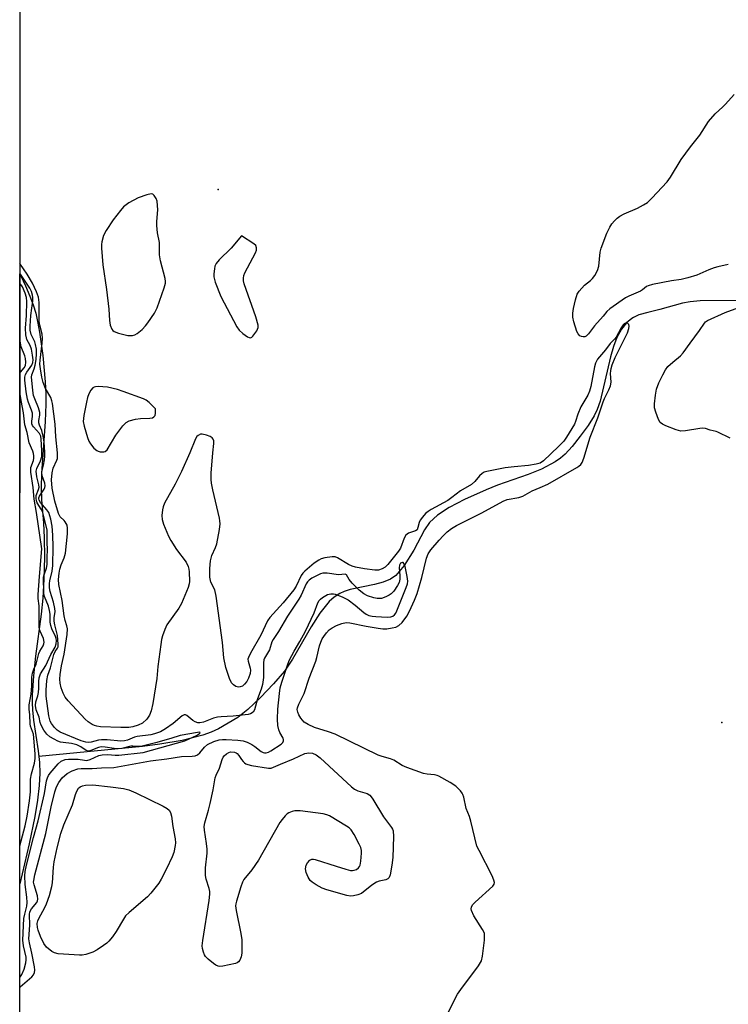
# Model space of a CAD drawing. Units: inches. Extents: x 1237765 to 1243765, y 513455 to 517456.
# Drawn here: x 1237765 to 1237978, y 516376 to 516672 of the extents above; entities that cross this region are included whole.
import ezdxf

# ---------------------------------------------------------------- set-up
doc = ezdxf.new("R2010")
doc.units = ezdxf.units.IN
doc.header["$MEASUREMENT"] = 0
for name, color, linetype in [('ELEV-Spot Elevation', 7, 'Continuous'), ('HYDRO-Single Line Stream', 4, 'Continuous'), ('HYDRO-Stream Poly Centerlines', 142, 'Continuous'), ('HYDRO-Water Body', 4, 'Continuous'), ('NTRL-Trees', 3, 'Continuous'), ('Undefined', 1, 'Continuous')]:
    doc.layers.add(name, color=color, linetype=linetype)

msp = doc.modelspace()

# ---------------------------------------------------------------- linework, layer by layer
at = {"layer": 'ELEV-Spot Elevation'}
for p in [(1237824.89, 516620.64, 246.16), (1237975.98, 516460.62, 247.15)]:
    msp.add_point(p, dxfattribs=at)
at = {"layer": 'HYDRO-Single Line Stream'}
msp.add_lwpolyline([(1237982.26, 516587.33), (1237969.48, 516587.16), (1237966.52, 516586.91), (1237964.14, 516586.49), (1237957.37, 516584.6), (1237953.81, 516583.64), (1237951.11, 516582.98), (1237949.43, 516582.23), (1237948.93, 516581.93), (1237947.37, 516580.63), (1237945.84, 516578.68), (1237944.48, 516576.14), (1237943.46, 516573.48), (1237942.54, 516570.37), (1237939.43, 516557.1), (1237938.58, 516554.58), (1237937.68, 516552.68), (1237935.83, 516549.75), (1237933.52, 516546.54), (1237931.1, 516543.51), (1237928.97, 516541.19), (1237927.57, 516539.97), (1237925.96, 516538.85), (1237921.85, 516536.67), (1237917.83, 516535.03), (1237908.65, 516531.81), (1237905.23, 516530.46), (1237898.76, 516527.52), (1237894.18, 516525.14), (1237890.72, 516522.9), (1237888.27, 516520.69), (1237886.74, 516518.42), (1237883.58, 516512.32), (1237880.67, 516507.74), (1237878.14, 516504.76), (1237876.62, 516503.68), (1237874.35, 516502.72), (1237871.77, 516502.02), (1237864.49, 516500.49), (1237862.67, 516499.91), (1237861.34, 516499.3), (1237859.69, 516498.22), (1237858.23, 516496.9), (1237855.35, 516493.41), (1237852.75, 516489.34), (1237847.23, 516479.62), (1237844.76, 516476), (1237841.47, 516472.18), (1237837.55, 516468.08), (1237833.83, 516464.56), (1237830.76, 516462.08), (1237825.02, 516458.74), (1237822.79, 516457.71), (1237820.25, 516456.79), (1237814.08, 516455.2), (1237807.36, 516454.08), (1237802.16, 516453.42), (1237771.13, 516450.37)], dxfattribs=at)
at = {"layer": 'HYDRO-Stream Poly Centerlines'}
msp.add_polyline3d([(1237765.42, 516595.19, 0), (1237765.55, 516594.94, 0), (1237767.08, 516591.71, 0), (1237768.42, 516588.6, 0), (1237769.41, 516585.95, 0), (1237770.16, 516583.49, 0), (1237770.74, 516580.96, 0), (1237771.33, 516577.8, 0), (1237772.3, 516570.74, 0), (1237772.98, 516562.91, 0), (1237773.15, 516559.31, 0), (1237773.19, 516556.14, 0), (1237772.99, 516551.01, 0), (1237771.89, 516535.33, 0), (1237771.78, 516531.06, 0), (1237771.89, 516527.49, 0), (1237772.54, 516520.55, 0), (1237772.74, 516516.01, 0), (1237772.77, 516510.22, 0), (1237772.62, 516503.62, 0), (1237772.33, 516497.97, 0), (1237771.84, 516493.18, 0), (1237770.14, 516480.51, 0), (1237769.48, 516474.63, 0), (1237769.1, 516468.8, 0), (1237769.09, 516466.55, 0), (1237769.18, 516464.46, 0), (1237769.52, 516461.32, 0), (1237770.92, 516452.15, 0), (1237771.13, 516450.37, 0), (1237771.33, 516448.6, 0), (1237771.4, 516445.45, 0), (1237771.19, 516441.7, 0), (1237770.68, 516437.33, 0), (1237769.87, 516432.37, 0), (1237768.22, 516424.22, 0), (1237765.41, 516412.21, 0)], dxfattribs=at)
at = {"layer": 'HYDRO-Water Body'}
msp.add_polyline3d([(1237768.22, 516424.22, 0), (1237765.41, 516412.21, 0), (1237765.42, 516595.19, 0), (1237765.55, 516594.94, 0), (1237767.08, 516591.71, 0), (1237768.42, 516588.6, 0), (1237769.41, 516585.95, 0), (1237770.16, 516583.49, 0), (1237770.74, 516580.96, 0), (1237771.33, 516577.8, 0), (1237772.3, 516570.74, 0), (1237772.98, 516562.91, 0), (1237773.15, 516559.31, 0), (1237773.19, 516556.14, 0), (1237772.99, 516551.01, 0), (1237771.89, 516535.33, 0), (1237771.78, 516531.06, 0), (1237771.89, 516527.49, 0), (1237772.54, 516520.55, 0), (1237772.74, 516516.01, 0), (1237772.77, 516510.22, 0), (1237772.62, 516503.62, 0), (1237772.33, 516497.97, 0), (1237771.84, 516493.18, 0), (1237770.14, 516480.51, 0), (1237769.48, 516474.63, 0), (1237769.1, 516468.8, 0), (1237769.09, 516466.55, 0), (1237769.18, 516464.46, 0), (1237769.52, 516461.32, 0), (1237770.92, 516452.15, 0), (1237771.33, 516448.6, 0), (1237771.4, 516445.45, 0), (1237771.19, 516441.7, 0), (1237770.68, 516437.33, 0), (1237769.87, 516432.37, 0)], close=True, dxfattribs=at)
at = {"layer": 'NTRL-Trees'}
msp.add_polyline3d([(1237765.35, 515603.15, 0), (1237765.48, 517455.92, 0)], dxfattribs=at)
at = {"layer": 'Undefined', "elevation": 246}
for points in [[(1237804.81, 516619.27), (1237803.44, 516618.97), (1237800.9, 516618.1), (1237798.07, 516616.58), (1237796.53, 516615.39), (1237795.56, 516614.32), (1237793.42, 516611.53), (1237791.28, 516608.34), (1237790.44, 516606.8), (1237789.95, 516604.94), (1237789.85, 516604.12), (1237789.86, 516602.96), (1237790.26, 516598.03), (1237791.4, 516590.55), (1237792.05, 516584.68), (1237792.24, 516581.28), (1237792.51, 516579.93), (1237792.98, 516578.7), (1237793.27, 516578.31), (1237793.69, 516578.01), (1237795, 516577.52), (1237797.81, 516576.8), (1237798.37, 516576.75), (1237799.14, 516576.81), (1237799.89, 516577.01), (1237800.6, 516577.35), (1237802.09, 516578.63), (1237803.08, 516579.64), (1237803.81, 516580.54), (1237805.74, 516583.52), (1237806.58, 516585.07), (1237808.67, 516591.11), (1237809.05, 516592.49), (1237809.11, 516593.04), (1237809.02, 516593.85), (1237807.61, 516599.24), (1237807.27, 516600.98), (1237807.29, 516604.67), (1237806.7, 516607.62), (1237806.5, 516609.84), (1237806.51, 516610.97), (1237806.83, 516614.53), (1237806.57, 516617.09), (1237806.26, 516617.94), (1237805.73, 516618.81), (1237805.3, 516619.19)], [(1237831.87, 516606.73), (1237828.82, 516602.99), (1237825.22, 516599.47), (1237824.27, 516598.37), (1237823.93, 516597.61), (1237823.74, 516596.76), (1237823.57, 516595.3), (1237823.59, 516594.44), (1237824.03, 516592.79), (1237825.69, 516588.47), (1237830.53, 516579.37), (1237831.18, 516578.41), (1237832.27, 516577.39), (1237833.7, 516576.37), (1237834.16, 516576.14), (1237834.6, 516576.08), (1237834.98, 516576.26), (1237835.33, 516576.58), (1237836.46, 516578.15), (1237836.86, 516579.14), (1237836.85, 516579.93), (1237836.17, 516582.39), (1237832.72, 516592.32), (1237832.51, 516593.17), (1237832.48, 516593.99), (1237832.62, 516594.79), (1237832.93, 516595.59), (1237836.08, 516601.57), (1237836.36, 516602.35), (1237836.42, 516603.09), (1237836.2, 516603.76), (1237835.63, 516604.33)], [(1237788.87, 516561.5), (1237788.07, 516561.42), (1237787.65, 516561.28), (1237787.3, 516561.05), (1237786.67, 516560.38), (1237786.06, 516559.24), (1237785.7, 516558.2), (1237785.39, 516556.79), (1237784.59, 516552.73), (1237784.41, 516551.01), (1237784.68, 516549.57), (1237785.7, 516546.13), (1237786.12, 516545.02), (1237786.54, 516544.28), (1237787.61, 516542.98), (1237788.44, 516542.28), (1237788.93, 516542.04), (1237789.47, 516541.89), (1237790.55, 516541.83), (1237791.03, 516541.97), (1237791.62, 516542.49), (1237794.22, 516546.84), (1237796.3, 516549.62), (1237797.25, 516550.64), (1237798.21, 516551.14), (1237800.13, 516551.62), (1237801.54, 516551.83), (1237804.39, 516551.94), (1237805.17, 516552.09), (1237805.61, 516552.34), (1237805.95, 516552.81), (1237806.1, 516553.44), (1237806.1, 516554.37), (1237806.06, 516554.79), (1237804.21, 516556.65), (1237803.28, 516557.39), (1237802.5, 516557.78), (1237796.4, 516560), (1237794.73, 516560.53), (1237791.67, 516561.28)], [(1237839.99, 516446.86), (1237840.74, 516446.95), (1237841.51, 516447.22), (1237843.57, 516448.14), (1237847.47, 516449.71), (1237850.89, 516451.28), (1237852.07, 516451.49), (1237853.17, 516451.37), (1237854.29, 516450.91), (1237855.45, 516450.01), (1237864.93, 516441.26), (1237865.79, 516440.56), (1237866.74, 516440.07), (1237869.55, 516439.27), (1237870.43, 516438.76), (1237870.81, 516438.35), (1237871.31, 516437.64), (1237874.44, 516432.27), (1237876.9, 516429.09), (1237877.17, 516428.61), (1237877.34, 516428.09), (1237877.44, 516426.35), (1237877.26, 516420.11), (1237876.98, 516417.75), (1237876.51, 516414.84), (1237876.23, 516414.09), (1237875.81, 516413.66), (1237875.15, 516413.4), (1237873.2, 516412.98), (1237872.41, 516412.69), (1237870.99, 516411.74), (1237867.84, 516409.27), (1237866.83, 516408.84), (1237865.46, 516408.55), (1237864.63, 516408.5), (1237863.47, 516408.69), (1237857.45, 516410.37), (1237856.08, 516410.88), (1237854.31, 516411.87), (1237853.1, 516412.66), (1237852.47, 516413.23), (1237851.85, 516414.21), (1237851.29, 516415.59), (1237851.13, 516416.73), (1237851.31, 516417.84), (1237851.66, 516418.54), (1237852.35, 516419.26), (1237852.97, 516419.59), (1237853.48, 516419.62), (1237854.03, 516419.53), (1237860.27, 516417.45), (1237863.16, 516416.59), (1237864.62, 516416.24), (1237865.18, 516416.19), (1237865.7, 516416.25), (1237866.4, 516416.54), (1237867, 516416.98), (1237867.31, 516417.35), (1237867.53, 516417.84), (1237867.73, 516418.97), (1237867.9, 516421.35), (1237867.87, 516422.22), (1237867.67, 516423.05), (1237867.21, 516424.1), (1237865.73, 516426.96), (1237864.8, 516428.39), (1237864.14, 516428.96), (1237863.4, 516429.46), (1237858.29, 516432.59), (1237857.48, 516432.92), (1237856.35, 516433.16), (1237849.45, 516434.11), (1237848.65, 516434.14), (1237847.86, 516434.07), (1237847.07, 516433.87), (1237846.07, 516433.46), (1237845.61, 516433.19), (1237844.99, 516432.63), (1237844.07, 516431.53), (1237843.41, 516430.59), (1237836.95, 516419.31), (1237834.96, 516416.42), (1237832.62, 516413.44), (1237832.22, 516412.67), (1237831.71, 516411.27), (1237830.34, 516407.01), (1237830.16, 516406.16), (1237830.12, 516405.58), (1237830.3, 516404.16), (1237831.66, 516397.28), (1237831.94, 516395.39), (1237832, 516393.46), (1237831.94, 516391.39), (1237831.75, 516390.3), (1237831.42, 516389.32), (1237831.03, 516388.73), (1237830.59, 516388.46), (1237830.07, 516388.27), (1237826.28, 516387.5), (1237825.42, 516387.42), (1237824.88, 516387.48), (1237824.14, 516387.81), (1237823.44, 516388.29), (1237821.85, 516389.57), (1237821.05, 516390.38), (1237820.76, 516390.84), (1237820.46, 516391.63), (1237820.2, 516392.74), (1237820.11, 516393.58), (1237820.25, 516395.22), (1237822.22, 516407.19), (1237822.42, 516409.07), (1237822.37, 516409.89), (1237822.21, 516410.75), (1237821.33, 516413.58), (1237821.12, 516414.72), (1237821.08, 516417), (1237821.54, 516421.43), (1237821.59, 516422.61), (1237821.41, 516424.34), (1237820.74, 516428.3), (1237820.67, 516429.38), (1237820.86, 516430.47), (1237822.03, 516434.32), (1237822.51, 516436.26), (1237823.38, 516440.37), (1237824.02, 516444.01), (1237824.31, 516444.83), (1237825.3, 516446.93), (1237826.13, 516449.5), (1237826.42, 516450.19), (1237826.72, 516450.62), (1237827.35, 516451.2), (1237828.09, 516451.62), (1237828.62, 516451.77), (1237829.74, 516451.71), (1237830.26, 516451.53), (1237830.63, 516451.29), (1237831.13, 516450.72), (1237831.86, 516449.55), (1237832.38, 516448.88), (1237832.77, 516448.49), (1237833.23, 516448.2), (1237833.76, 516448.01), (1237834.89, 516447.75)], [(1237783.26, 516390.76), (1237776.86, 516391.21), (1237775.76, 516391.46), (1237775, 516391.87), (1237773.42, 516393.19), (1237772.59, 516394.3), (1237771.61, 516396.38), (1237770.89, 516398.28), (1237770.67, 516399.11), (1237770.64, 516400.25), (1237770.82, 516401.06), (1237771.24, 516402.03), (1237772.79, 516404.89), (1237773.38, 516406.23), (1237774.25, 516408.69), (1237775.01, 516411.4), (1237775.19, 516412.49), (1237775.49, 516417.18), (1237775.71, 516418.82), (1237776.55, 516422.98), (1237777.71, 516427.34), (1237778.61, 516429.94), (1237781.18, 516435.87), (1237782.1, 516439), (1237782.47, 516440.01), (1237782.99, 516440.9), (1237783.51, 516441.34), (1237784.23, 516441.64), (1237785.05, 516441.81), (1237787.3, 516441.88), (1237792.59, 516441.29), (1237796.53, 516440.76), (1237798.09, 516440.44), (1237800.22, 516439.54), (1237808.36, 516435.54), (1237809.62, 516434.82), (1237810.23, 516434.27), (1237810.58, 516433.57), (1237810.86, 516432.5), (1237811.3, 516429.43), (1237812.01, 516425.69), (1237812.07, 516424.52), (1237812.02, 516423.65), (1237811.55, 516421.62), (1237811.04, 516420.27), (1237809.34, 516416.66), (1237807.83, 516413.61), (1237807.07, 516412.39), (1237804.64, 516409.36), (1237803.66, 516408.25), (1237798.19, 516403.58), (1237797.13, 516402.54), (1237796.48, 516401.6), (1237794.28, 516397.88), (1237793.15, 516396.27), (1237792.1, 516394.96), (1237791.47, 516394.38), (1237790.53, 516393.68), (1237788.58, 516392.36), (1237787.32, 516391.64), (1237785.2, 516391), (1237784.11, 516390.8)]]:
    msp.add_lwpolyline(points, close=True, dxfattribs=at)
at = {"layer": 'Undefined'}
for points in [[(1237977.92, 516598.05, 248), (1237974.81, 516597.44, 248), (1237973.71, 516597.14, 248), (1237972.11, 516596.51, 248), (1237968.45, 516594.88, 248), (1237965.74, 516594.05, 248), (1237963.8, 516593.6, 248), (1237960.86, 516593.15, 248), (1237955.13, 516592.09, 248), (1237953.83, 516591.72, 248), (1237953.37, 516591.45, 248), (1237952.21, 516590.5, 248), (1237951.58, 516590.12, 248), (1237948.07, 516588.63, 248), (1237947.04, 516588.11, 248), (1237942.34, 516584.78, 248), (1237941.52, 516584, 248), (1237940.36, 516582.55, 248), (1237937.73, 516579.68, 248), (1237935.97, 516577.28, 248), (1237935.26, 516576.56, 248), (1237934.83, 516576.39, 248), (1237934.34, 516576.38, 248), (1237933.84, 516576.49, 248), (1237933.38, 516576.7, 248), (1237932.86, 516577.27, 248), (1237932.5, 516578.03, 248), (1237931.59, 516580.85, 248), (1237931.28, 516582.27, 248), (1237931.3, 516583.45, 248), (1237931.49, 516584.92, 248), (1237932.08, 516587.5, 248), (1237932.62, 516589.16, 248), (1237933.2, 516590.14, 248), (1237933.93, 516591.04, 248), (1237934.74, 516591.87, 248), (1237936.56, 516593.28, 248), (1237937.18, 516593.85, 248), (1237937.84, 516594.76, 248), (1237938.65, 516596.27, 248), (1237939.09, 516597.63, 248), (1237939.51, 516601.8, 248), (1237939.73, 516602.95, 248), (1237941.48, 516607.54, 248), (1237942.35, 516609.33, 248), (1237943, 516610.27, 248), (1237943.76, 516611.17, 248), (1237944.58, 516612.01, 248), (1237945.42, 516612.64, 248), (1237946.66, 516613.28, 248), (1237950.71, 516614.99, 248), (1237952.47, 516615.96, 248), (1237953.66, 516616.75, 248), (1237954.93, 516617.96, 248), (1237959.57, 516622.89, 248), (1237960.6, 516624.32, 248), (1237963.82, 516629.62, 248), (1237966.61, 516633.41, 248), (1237969.34, 516636.88, 248), (1237971.97, 516640.99, 248), (1237974, 516643.37, 248), (1237976.31, 516645.4, 248), (1237977.12, 516646.21, 248), (1237979.63, 516649.08, 248)], [(1237892.98, 516371.75, 246), (1237896.67, 516379.05, 246), (1237897.67, 516380.51, 246), (1237902.96, 516387.62, 246), (1237903.85, 516389.11, 246), (1237904.17, 516390.52, 246), (1237904.73, 516395.23, 246), (1237904.81, 516396.39, 246), (1237904.73, 516397.23, 246), (1237904.54, 516397.76, 246), (1237904.13, 516398.53, 246), (1237901.54, 516402.55, 246), (1237900.91, 516404.17, 246), (1237900.81, 516404.7, 246), (1237900.84, 516405.21, 246), (1237901.19, 516405.88, 246), (1237901.94, 516406.71, 246), (1237907.23, 516411.46, 246), (1237907.68, 516412.1, 246), (1237907.78, 516412.55, 246), (1237907.62, 516413.28, 246), (1237907.07, 516414.55, 246), (1237903.14, 516422.17, 246), (1237902.52, 516423.52, 246), (1237900.69, 516430.97, 246), (1237900.27, 516432.36, 246), (1237899.3, 516434.83, 246), (1237898.56, 516438.17, 246), (1237898.31, 516438.97, 246), (1237898.06, 516439.45, 246), (1237897.57, 516440.11, 246), (1237896.16, 516441.47, 246), (1237894.44, 516442.59, 246), (1237891.13, 516444.46, 246), (1237890.6, 516444.68, 246), (1237889.82, 516444.86, 246), (1237887.62, 516445.08, 246), (1237886.5, 516445.3, 246), (1237881.45, 516447.13, 246), (1237880.1, 516447.74, 246), (1237877.63, 516449.32, 246), (1237876.57, 516449.71, 246), (1237874.11, 516450.38, 246), (1237872.9, 516450.85, 246), (1237860, 516457.07, 246), (1237858.01, 516457.84, 246), (1237853.8, 516459.14, 246), (1237851.91, 516459.97, 246), (1237850.68, 516460.74, 246), (1237850.16, 516461.28, 246), (1237849.69, 516461.93, 246), (1237849.11, 516462.95, 246), (1237848.79, 516463.73, 246), (1237848.63, 516464.48, 246), (1237848.67, 516465.04, 246), (1237849.07, 516466.12, 246), (1237850.66, 516469.31, 246), (1237852.21, 516473.88, 246), (1237854.18, 516479.03, 246), (1237854.52, 516480.16, 246), (1237855.28, 516483.61, 246), (1237855.65, 516484.69, 246), (1237856.11, 516485.72, 246), (1237856.55, 516486.45, 246), (1237857.39, 516487.58, 246), (1237858.15, 516488.4, 246), (1237859.07, 516489.07, 246), (1237860.34, 516489.74, 246), (1237861.94, 516490.34, 246), (1237863.31, 516490.63, 246), (1237864.38, 516490.54, 246), (1237869.33, 516489.52, 246), (1237872.84, 516488.89, 246), (1237874.3, 516488.73, 246), (1237875.44, 516488.74, 246), (1237877.09, 516489, 246), (1237878.15, 516489.27, 246), (1237879.04, 516489.71, 246), (1237880.04, 516490.62, 246), (1237881.45, 516492.51, 246), (1237882.29, 516494.07, 246), (1237883.78, 516497.3, 246), (1237884.54, 516499.35, 246), (1237886.03, 516504.11, 246), (1237887.43, 516509.91, 246), (1237887.91, 516511.24, 246), (1237888.7, 516512.45, 246), (1237891.18, 516515.38, 246), (1237892.36, 516516.69, 246), (1237893.61, 516517.86, 246), (1237894.92, 516518.89, 246), (1237896.34, 516519.77, 246), (1237904, 516523.58, 246), (1237910.35, 516527.06, 246), (1237911.6, 516527.51, 246), (1237915.04, 516528.16, 246), (1237916.32, 516528.52, 246), (1237919.07, 516530.11, 246), (1237921.46, 516531.11, 246), (1237923.73, 516532.19, 246), (1237932.48, 516537.14, 246), (1237933.11, 516537.55, 246), (1237933.63, 516538.03, 246), (1237934.06, 516538.64, 246), (1237934.62, 516539.98, 246), (1237936.52, 516546.26, 246), (1237938.81, 516552.09, 246), (1237940.37, 516556.86, 246), (1237940.81, 516557.88, 246), (1237942.1, 516560.44, 246), (1237942.62, 516561.7, 246), (1237942.82, 516562.82, 246), (1237942.62, 516565.4, 246), (1237942.64, 516566.17, 246), (1237942.74, 516566.9, 246), (1237943.07, 516568, 246), (1237943.95, 516570.14, 246), (1237947.63, 516577.59, 246), (1237948.11, 516578.86, 246), (1237948.22, 516579.56, 246), (1237948.05, 516580.13, 246), (1237947.63, 516580.47, 246), (1237947.06, 516580.44, 246), (1237946.68, 516580.26, 246), (1237946.36, 516579.96, 246), (1237945.77, 516579.08, 246), (1237944.32, 516576.29, 246), (1237943.81, 516575.7, 246), (1237942.47, 516574.41, 246), (1237941.09, 516572.48, 246), (1237938.72, 516569.65, 246), (1237938.09, 516568.46, 246), (1237937.75, 516567.4, 246), (1237936.67, 516561.46, 246), (1237936.32, 516560.06, 246), (1237935.78, 516558.85, 246), (1237933.67, 516555.33, 246), (1237932.81, 516553.17, 246), (1237932.09, 516550.97, 246), (1237931.74, 516550.21, 246), (1237929.39, 516546.25, 246), (1237928.56, 516545.1, 246), (1237926.99, 516543.43, 246), (1237922.49, 516539.16, 246), (1237921.45, 516538.51, 246), (1237920.3, 516538.12, 246), (1237918.02, 516537.78, 246), (1237913.66, 516537.39, 246), (1237911.01, 516537.05, 246), (1237905.52, 516535.98, 246), (1237904.71, 516535.72, 246), (1237904.05, 516535.35, 246), (1237903.26, 516534.69, 246), (1237901.85, 516532.95, 246), (1237900.87, 516532.04, 246), (1237897.59, 516530.19, 246), (1237895.02, 516528.11, 246), (1237893.75, 516527.22, 246), (1237888.83, 516524.58, 246), (1237887.85, 516523.94, 246), (1237887.07, 516523.31, 246), (1237886.14, 516522.28, 246), (1237885.52, 516521.38, 246), (1237885.2, 516520.62, 246), (1237884.82, 516519.1, 246), (1237884.57, 516518.48, 246), (1237884.11, 516518.11, 246), (1237881.99, 516517.42, 246), (1237881.54, 516517.18, 246), (1237881.18, 516516.84, 246), (1237880.65, 516515.9, 246), (1237879.54, 516512.99, 246), (1237879.03, 516512.09, 246), (1237875.75, 516508, 246), (1237874.99, 516507.29, 246), (1237874.04, 516506.72, 246), (1237873.02, 516506.37, 246), (1237871.92, 516506.34, 246), (1237868.83, 516506.74, 246), (1237866.12, 516507.27, 246), (1237865.12, 516507.57, 246), (1237864, 516508.04, 246), (1237860.64, 516510.08, 246), (1237859.95, 516510.32, 246), (1237859.13, 516510.36, 246), (1237856.88, 516510.03, 246), (1237855.82, 516509.73, 246), (1237855.06, 516509.39, 246), (1237853.67, 516508.4, 246), (1237850.86, 516506.02, 246), (1237850.29, 516505.45, 246), (1237849.81, 516504.76, 246), (1237848.28, 516501.58, 246), (1237847.54, 516500.42, 246), (1237844.39, 516496.53, 246), (1237840.34, 516492.09, 246), (1237839.69, 516491.14, 246), (1237837.71, 516486.82, 246), (1237834.54, 516481.41, 246), (1237833.94, 516480.13, 246), (1237833.83, 516479.59, 246), (1237833.86, 516479.06, 246), (1237834.51, 516476.96, 246), (1237834.6, 516476.31, 246), (1237834.47, 516475.29, 246), (1237834, 516473.93, 246), (1237833.47, 516472.93, 246), (1237832.77, 516472.08, 246), (1237832.17, 516471.57, 246), (1237831.48, 516471.28, 246), (1237830.99, 516471.24, 246), (1237830.2, 516471.46, 246), (1237829.46, 516471.88, 246), (1237828.88, 516472.48, 246), (1237828.29, 516473.78, 246), (1237827.22, 516477.12, 246), (1237826.6, 516480.05, 246), (1237826.23, 516484.67, 246), (1237824.3, 516498.55, 246), (1237823.84, 516500.48, 246), (1237822.73, 516502.71, 246), (1237822.39, 516504.29, 246), (1237822.38, 516506.87, 246), (1237822.54, 516509.15, 246), (1237822.99, 516510.73, 246), (1237824.09, 516513.12, 246), (1237824.47, 516514.22, 246), (1237825.25, 516518.55, 246), (1237825.46, 516520.28, 246), (1237825.41, 516521.14, 246), (1237825.27, 516522, 246), (1237823.3, 516530.48, 246), (1237822.91, 516532.45, 246), (1237822.79, 516533.55, 246), (1237822.8, 516535.42, 246), (1237823.27, 516541.55, 246), (1237823.59, 516544.4, 246), (1237823.57, 516545.19, 246), (1237823.41, 516545.66, 246), (1237823.11, 516546.03, 246), (1237822.44, 516546.45, 246), (1237821.41, 516546.87, 246), (1237820.08, 516547.18, 246), (1237819.58, 516547.13, 246), (1237818.89, 516546.81, 246), (1237818.5, 516546.47, 246), (1237818.07, 516545.79, 246), (1237816.41, 516541.53, 246), (1237813.91, 516535.97, 246), (1237812.01, 516532.16, 246), (1237808.81, 516526.41, 246), (1237808.34, 516525.33, 246), (1237808.15, 516524.48, 246), (1237807.98, 516522.72, 246), (1237808.07, 516521.56, 246), (1237808.52, 516520.15, 246), (1237809.96, 516516.52, 246), (1237810.65, 516515.23, 246), (1237812.43, 516512.54, 246), (1237815.27, 516508.74, 246), (1237815.9, 516507.48, 246), (1237816.11, 516506.66, 246), (1237816.21, 516505.81, 246), (1237816.33, 516502.94, 246), (1237816.22, 516502.19, 246), (1237815.9, 516501.13, 246), (1237813.88, 516496.34, 246), (1237813.05, 516494.95, 246), (1237809.48, 516489.91, 246), (1237808.86, 516488.58, 246), (1237808.16, 516486.64, 246), (1237807.88, 516485.5, 246), (1237807.65, 516484.07, 246), (1237806.75, 516477.44, 246), (1237806.44, 516473.82, 246), (1237805.27, 516466.32, 246), (1237804.79, 516464.11, 246), (1237804.31, 516462.81, 246), (1237803.45, 516461.65, 246), (1237802.17, 516460.44, 246), (1237800.93, 516459.77, 246), (1237799.32, 516459.27, 246), (1237798.04, 516459.1, 246), (1237795.68, 516459.09, 246), (1237789.56, 516459.33, 246), (1237788.53, 516459.47, 246), (1237787.8, 516459.68, 246), (1237787.05, 516460.06, 246), (1237785.85, 516460.85, 246), (1237784.95, 516461.57, 246), (1237779.92, 516467.11, 246), (1237779.03, 516468.22, 246), (1237778.37, 516469.45, 246), (1237777.76, 516471.02, 246), (1237777.47, 516472.4, 246), (1237777.39, 516473.65, 246), (1237777.51, 516475.04, 246), (1237777.89, 516477.64, 246), (1237778.73, 516481.16, 246), (1237779.57, 516487.04, 246), (1237779.67, 516488.71, 246), (1237779.51, 516489.62, 246), (1237779.02, 516491.19, 246), (1237778.69, 516492.62, 246), (1237778.08, 516497.23, 246), (1237777.08, 516502.08, 246), (1237776.95, 516503.52, 246), (1237777.17, 516505.49, 246), (1237777.39, 516506.63, 246), (1237777.84, 516507.95, 246), (1237778.72, 516510.07, 246), (1237779.12, 516511.44, 246), (1237779.7, 516517.26, 246), (1237779.74, 516518.98, 246), (1237779.55, 516519.8, 246), (1237779.03, 516520.81, 246), (1237778.69, 516521.26, 246), (1237777.51, 516522.4, 246), (1237776.96, 516523.39, 246), (1237775.9, 516527.08, 246), (1237775.11, 516530.97, 246), (1237774.94, 516533.41, 246), (1237775.09, 516535.59, 246), (1237775.42, 516536.95, 246), (1237776.48, 516539.32, 246), (1237776.65, 516539.86, 246), (1237776.73, 516540.67, 246), (1237776.69, 516541.52, 246), (1237776.15, 516546.41, 246), (1237775.98, 516550.17, 246), (1237775.24, 516556.42, 246), (1237775.03, 516557.21, 246), (1237774.65, 516558.19, 246), (1237773.13, 516560.9, 246), (1237772.41, 516562.66, 246), (1237771.95, 516564.25, 246), (1237771.56, 516566.8, 246), (1237771.43, 516568.22, 246), (1237771.45, 516569.38, 246), (1237772.11, 516574.53, 246), (1237772.2, 516575.94, 246), (1237772.06, 516577.21, 246), (1237771.39, 516579.92, 246), (1237771.22, 516580.98, 246), (1237771.16, 516582.43, 246), (1237771.18, 516586.65, 246), (1237770.99, 516588.25, 246), (1237770.42, 516589.92, 246), (1237769.2, 516592.52, 246), (1237767.56, 516595.2, 246), (1237765.42, 516598.44, 246)], [(1237765.41, 516381.14, 244), (1237765.5, 516381.24, 244), (1237768.96, 516384.3, 244), (1237769.49, 516384.91, 244), (1237769.84, 516385.57, 244), (1237769.9, 516386.3, 244), (1237769.78, 516387.32, 244), (1237769.01, 516391.41, 244), (1237768.25, 516394.43, 244), (1237768.14, 516395.72, 244), (1237768.36, 516399.77, 244), (1237768.3, 516402.95, 244), (1237768.41, 516403.77, 244), (1237768.86, 516404.66, 244), (1237770.45, 516406.57, 244), (1237770.69, 516407.05, 244), (1237770.8, 516407.56, 244), (1237770.67, 516408.63, 244), (1237769.65, 516411.86, 244), (1237769.53, 516412.67, 244), (1237769.55, 516413.22, 244), (1237769.9, 516414.87, 244), (1237773.23, 516427.32, 244), (1237774.84, 516435.33, 244), (1237775.87, 516439.77, 244), (1237776.36, 516441.27, 244), (1237777.06, 516442.58, 244), (1237778.12, 516443.98, 244), (1237779.59, 516445.32, 244), (1237781.1, 516446.14, 244), (1237782.74, 516446.67, 244), (1237783.8, 516446.78, 244), (1237787.1, 516446.79, 244), (1237789.87, 516447.02, 244), (1237793.58, 516447.12, 244), (1237804.54, 516449.15, 244), (1237809.45, 516449.71, 244), (1237813.92, 516450.38, 244), (1237817.06, 516450.49, 244), (1237818.02, 516450.64, 244), (1237818.73, 516450.96, 244), (1237819.4, 516451.48, 244), (1237820.77, 516453.17, 244), (1237821.73, 516454.01, 244), (1237823.59, 516454.92, 244), (1237825.23, 516455.42, 244), (1237826.2, 516455.5, 244), (1237827.24, 516455.47, 244), (1237830.79, 516455.27, 244), (1237832.34, 516455.08, 244), (1237833.62, 516454.67, 244), (1237834.94, 516454.02, 244), (1237835.93, 516453.39, 244), (1237837.77, 516451.96, 244), (1237838.43, 516451.59, 244), (1237838.83, 516451.49, 244), (1237839.27, 516451.5, 244), (1237839.97, 516451.72, 244), (1237840.67, 516452.07, 244), (1237843.79, 516454.1, 244), (1237844.33, 516454.63, 244), (1237844.53, 516455.11, 244), (1237844.5, 516455.53, 244), (1237844.36, 516455.96, 244), (1237843.37, 516457.63, 244), (1237843.06, 516458.38, 244), (1237842.83, 516459.68, 244), (1237842.72, 516461.65, 244), (1237842.81, 516464.57, 244), (1237843.24, 516469.3, 244), (1237843.53, 516471.02, 244), (1237843.98, 516472.71, 244), (1237845.81, 516478.12, 244), (1237846.33, 516479.41, 244), (1237847.65, 516482.03, 244), (1237849.38, 516484.91, 244), (1237851.05, 516488.02, 244), (1237853.69, 516493.54, 244), (1237854.83, 516496.54, 244), (1237855.21, 516497.24, 244), (1237855.57, 516497.65, 244), (1237856.22, 516498.17, 244), (1237857.67, 516499.01, 244), (1237858.7, 516499.23, 244), (1237859.49, 516499.22, 244), (1237860.02, 516499.12, 244), (1237862.1, 516498.31, 244), (1237863.85, 516497.39, 244), (1237865.98, 516495.87, 244), (1237868.6, 516493.61, 244), (1237869.31, 516493.14, 244), (1237870.07, 516492.78, 244), (1237871.04, 516492.55, 244), (1237872.17, 516492.44, 244), (1237875.61, 516492.28, 244), (1237876.71, 516492.35, 244), (1237877.25, 516492.53, 244), (1237877.75, 516492.91, 244), (1237878.15, 516493.45, 244), (1237878.51, 516494.14, 244), (1237881.29, 516501.12, 244), (1237881.64, 516502.26, 244), (1237881.74, 516503.02, 244), (1237881.62, 516504.46, 244), (1237881.02, 516507.44, 244), (1237880.63, 516508.35, 244), (1237880.36, 516508.6, 244), (1237880.21, 516508.64, 244), (1237879.89, 516508.59, 244), (1237879.59, 516508.4, 244), (1237879.29, 516507.84, 244), (1237879.23, 516507.04, 244), (1237879.41, 516504.71, 244), (1237879.39, 516503.62, 244), (1237879.15, 516502.68, 244), (1237878.64, 516501.7, 244), (1237877.57, 516500.05, 244), (1237876.82, 516499.26, 244), (1237876.15, 516498.8, 244), (1237875.18, 516498.29, 244), (1237873.91, 516497.88, 244), (1237872.63, 516497.81, 244), (1237871.55, 516498, 244), (1237869.7, 516498.61, 244), (1237868.54, 516499.26, 244), (1237867.22, 516500.33, 244), (1237865.11, 516502.45, 244), (1237864.17, 516503.57, 244), (1237863.4, 516504.91, 244), (1237862.97, 516505.15, 244), (1237860.97, 516504.93, 244), (1237857.55, 516505.48, 244), (1237856.33, 516505.48, 244), (1237855.63, 516505.29, 244), (1237854.97, 516504.98, 244), (1237852.97, 516503.92, 244), (1237852.16, 516503.39, 244), (1237851.66, 516502.89, 244), (1237851.25, 516502.26, 244), (1237849.75, 516498.88, 244), (1237849.1, 516497.67, 244), (1237845.65, 516492.51, 244), (1237843.03, 516487.94, 244), (1237841.35, 516485.58, 244), (1237841.02, 516484.87, 244), (1237840.29, 516482.46, 244), (1237838.8, 516479.93, 244), (1237838.61, 516479.41, 244), (1237838.49, 516478.57, 244), (1237838.49, 516474.12, 244), (1237838.15, 516472.07, 244), (1237837.74, 516470.66, 244), (1237836.69, 516467.72, 244), (1237835.8, 516464.39, 244), (1237835.39, 516463.68, 244), (1237834.63, 516463.17, 244), (1237833.87, 516462.98, 244), (1237829.42, 516462.5, 244), (1237825.79, 516462.31, 244), (1237824.65, 516462.17, 244), (1237823.53, 516461.87, 244), (1237820.51, 516460.73, 244), (1237819.35, 516460.47, 244), (1237818.79, 516460.5, 244), (1237818.01, 516460.78, 244), (1237817.27, 516461.24, 244), (1237815.48, 516462.7, 244), (1237815.05, 516462.9, 244), (1237814.65, 516462.9, 244), (1237814.09, 516462.59, 244), (1237811.34, 516460.27, 244), (1237809.1, 516458.75, 244), (1237807.56, 516457.85, 244), (1237805.75, 516457.19, 244), (1237804.66, 516456.94, 244), (1237800.56, 516456.43, 244), (1237799.77, 516456.2, 244), (1237797.73, 516455.34, 244), (1237796.76, 516455.1, 244), (1237795.66, 516455.05, 244), (1237791.61, 516455.39, 244), (1237789.88, 516455.43, 244), (1237789.02, 516455.3, 244), (1237786.78, 516454.7, 244), (1237785.92, 516454.59, 244), (1237785.17, 516454.69, 244), (1237783.8, 516455.11, 244), (1237777.52, 516457.68, 244), (1237776.63, 516458.31, 244), (1237775.8, 516459.16, 244), (1237774.88, 516460.31, 244), (1237774.48, 516461.05, 244), (1237774.09, 516462.61, 244), (1237773.25, 516468.54, 244), (1237773.29, 516470.37, 244), (1237773.54, 516473.2, 244), (1237773.82, 516474.86, 244), (1237774.58, 516477, 244), (1237775.64, 516481.07, 244), (1237776.03, 516481.97, 244), (1237776.74, 516482.93, 244), (1237776.87, 516483.37, 244), (1237776.9, 516484.11, 244), (1237776.69, 516486.76, 244), (1237775.87, 516489.96, 244), (1237775.7, 516491.03, 244), (1237775.72, 516492.06, 244), (1237775.97, 516493.95, 244), (1237775.92, 516494.79, 244), (1237775.45, 516496.76, 244), (1237774.45, 516499.95, 244), (1237774.3, 516500.99, 244), (1237774.3, 516502.31, 244), (1237774.38, 516503.14, 244), (1237775.1, 516506.01, 244), (1237775.3, 516507.76, 244), (1237775.38, 516513.32, 244), (1237775.29, 516516.86, 244), (1237775.09, 516519.5, 244), (1237774.7, 516521.63, 244), (1237774.08, 516523.63, 244), (1237773.52, 516524.49, 244), (1237771.6, 516526.7, 244), (1237771.19, 516527.38, 244), (1237771.1, 516527.74, 244), (1237771.14, 516528.1, 244), (1237771.32, 516528.57, 244), (1237772.68, 516530.68, 244), (1237772.91, 516531.17, 244), (1237773.02, 516531.62, 244), (1237772.92, 516532.47, 244), (1237772.12, 516534.69, 244), (1237772.01, 516535.61, 244), (1237772.07, 516536.21, 244), (1237772.47, 516537.83, 244), (1237772.76, 516539.49, 244), (1237772.87, 516540.61, 244), (1237772.88, 516541.8, 244), (1237772.7, 516544.77, 244), (1237772.44, 516546.56, 244), (1237771.98, 516548.27, 244), (1237771.32, 516549.85, 244), (1237771.11, 516550.56, 244), (1237771.14, 516551.28, 244), (1237771.44, 516552.83, 244), (1237771.42, 516553.71, 244), (1237771.04, 516555.07, 244), (1237769.87, 516557.77, 244), (1237769.52, 516558.78, 244), (1237769.27, 516560.24, 244), (1237768.95, 516563.34, 244), (1237768.91, 516564.3, 244), (1237768.97, 516564.95, 244), (1237769.69, 516566.8, 244), (1237770.01, 516567.91, 244), (1237770.34, 516569.62, 244), (1237770.43, 516571.25, 244), (1237770.36, 516572.67, 244), (1237770.14, 516574.12, 244), (1237769.87, 516574.91, 244), (1237768.81, 516577.11, 244), (1237768.53, 516578.34, 244), (1237768.52, 516579.63, 244), (1237768.67, 516582.81, 244), (1237769.29, 516587.18, 244), (1237769.28, 516588.14, 244), (1237769.17, 516588.92, 244), (1237768.88, 516589.99, 244), (1237768.39, 516591.04, 244), (1237765.42, 516595.54, 244)], [(1237765.41, 516384.08, 242), (1237765.43, 516384.12, 242), (1237766.01, 516384.99, 242), (1237766.73, 516386.62, 242), (1237767.23, 516388.51, 242), (1237767.34, 516389.33, 242), (1237767.3, 516390.16, 242), (1237766.5, 516393.53, 242), (1237766.34, 516395.23, 242), (1237766.64, 516401.81, 242), (1237766.87, 516403.13, 242), (1237767.46, 516405.47, 242), (1237767.56, 516406.56, 242), (1237767.53, 516408.22, 242), (1237766.99, 516411.98, 242), (1237766.9, 516414.59, 242), (1237766.97, 516415.92, 242), (1237767.36, 516417.81, 242), (1237769.49, 516426.14, 242), (1237770.94, 516431.07, 242), (1237772.78, 516439.33, 242), (1237773.39, 516443.12, 242), (1237773.68, 516444.05, 242), (1237774.03, 516444.74, 242), (1237774.52, 516445.43, 242), (1237776.94, 516448.23, 242), (1237777.81, 516448.97, 242), (1237778.95, 516449.48, 242), (1237779.98, 516449.64, 242), (1237781.45, 516449.65, 242), (1237782.93, 516449.56, 242), (1237784.81, 516449.26, 242), (1237785.53, 516449.23, 242), (1237786.52, 516449.49, 242), (1237789.06, 516450.7, 242), (1237790.11, 516450.96, 242), (1237791.76, 516451.01, 242), (1237793.97, 516450.8, 242), (1237795.07, 516450.79, 242), (1237802.39, 516451.63, 242), (1237814.86, 516455.11, 242), (1237816.23, 516455.69, 242), (1237818.38, 516456.75, 242), (1237819.25, 516457.27, 242), (1237819.49, 516457.56, 242), (1237819.35, 516457.68, 242), (1237818.69, 516457.63, 242), (1237813.5, 516456.75, 242), (1237810.7, 516455.82, 242), (1237806.1, 516454.5, 242), (1237802.12, 516453.54, 242), (1237801.01, 516453.43, 242), (1237799.32, 516453.55, 242), (1237798.68, 516453.51, 242), (1237795.96, 516452.82, 242), (1237794.83, 516452.68, 242), (1237793.73, 516452.78, 242), (1237790.94, 516453.25, 242), (1237789.83, 516453.31, 242), (1237789.03, 516453.16, 242), (1237786.72, 516452.22, 242), (1237785.99, 516452.05, 242), (1237785.28, 516452.23, 242), (1237783.67, 516453.36, 242), (1237782.49, 516453.92, 242), (1237780.85, 516454.35, 242), (1237778.39, 516454.59, 242), (1237777.59, 516454.74, 242), (1237776.77, 516455.05, 242), (1237775.71, 516455.59, 242), (1237774.43, 516456.36, 242), (1237773.53, 516457.11, 242), (1237772.62, 516458.27, 242), (1237771.76, 516459.81, 242), (1237771.5, 516460.57, 242), (1237771.2, 516462.24, 242), (1237770.33, 516464.39, 242), (1237770.13, 516465.76, 242), (1237770.23, 516466.84, 242), (1237770.8, 516468.61, 242), (1237771, 516469.64, 242), (1237771.11, 516470.92, 242), (1237771.12, 516472.91, 242), (1237771.24, 516474.01, 242), (1237771.61, 516475.2, 242), (1237773.22, 516477.72, 242), (1237774.73, 516481.02, 242), (1237775.95, 516483.24, 242), (1237776.29, 516484.23, 242), (1237776.37, 516485.22, 242), (1237776.31, 516485.88, 242), (1237776.14, 516486.42, 242), (1237775.01, 516488.77, 242), (1237774.66, 516489.76, 242), (1237774.49, 516490.78, 242), (1237774.45, 516493.17, 242), (1237774.33, 516494.22, 242), (1237773.96, 516495.58, 242), (1237772.84, 516498.41, 242), (1237772.64, 516499.34, 242), (1237772.53, 516504.2, 242), (1237772.7, 516504.95, 242), (1237773.41, 516506.94, 242), (1237773.58, 516508.02, 242), (1237773.57, 516510.13, 242), (1237773.7, 516512.5, 242), (1237773.56, 516514.61, 242), (1237773.63, 516517.39, 242), (1237773.57, 516518.42, 242), (1237772.17, 516523.95, 242), (1237771.82, 516524.68, 242), (1237770.61, 516526.55, 242), (1237770.39, 516527.19, 242), (1237770.28, 516527.92, 242), (1237770.33, 516528.8, 242), (1237771.01, 516530.52, 242), (1237771.16, 516531.29, 242), (1237771.07, 516532, 242), (1237770.48, 516534.34, 242), (1237770.33, 516536.08, 242), (1237770.48, 516536.87, 242), (1237771.58, 516539.18, 242), (1237771.96, 516540.51, 242), (1237772.04, 516542.22, 242), (1237771.83, 516545.71, 242), (1237771.68, 516546.55, 242), (1237771.32, 516547.33, 242), (1237769.49, 516549.35, 242), (1237769.2, 516549.78, 242), (1237769.02, 516550.27, 242), (1237769, 516551.04, 242), (1237769.2, 516552.51, 242), (1237769.15, 516553.48, 242), (1237768.94, 516554.33, 242), (1237768.02, 516556.63, 242), (1237767.7, 516557.64, 242), (1237767.33, 516559.92, 242), (1237766.93, 516563.4, 242), (1237766.9, 516564.27, 242), (1237767.06, 516565.09, 242), (1237767.46, 516565.81, 242), (1237769, 516567.86, 242), (1237769.3, 516568.64, 242), (1237769.39, 516569.48, 242), (1237769.23, 516570.92, 242), (1237768.85, 516572.64, 242), (1237768.45, 516573.75, 242), (1237767.52, 516575.57, 242), (1237767.35, 516576.12, 242), (1237767.22, 516576.96, 242), (1237767.12, 516578.97, 242), (1237767.38, 516582.76, 242), (1237767.49, 516586.97, 242), (1237767.39, 516588.15, 242), (1237766.97, 516589.53, 242), (1237766.17, 516591.38, 242), (1237765.42, 516592.54, 242)], [(1237978.46, 516545.98, 248), (1237974.78, 516547.8, 248), (1237974.23, 516547.99, 248), (1237972.48, 516548.36, 248), (1237971.03, 516548.84, 248), (1237970.23, 516548.94, 248), (1237969.39, 516548.9, 248), (1237965.09, 516548.17, 248), (1237963.68, 516548.09, 248), (1237962.28, 516548.47, 248), (1237959.22, 516549.7, 248), (1237958.16, 516550.2, 248), (1237957.49, 516550.69, 248), (1237956.94, 516551.59, 248), (1237956.18, 516553.72, 248), (1237955.82, 516555.08, 248), (1237955.78, 516556.24, 248), (1237956.07, 516558.9, 248), (1237956.42, 516560.64, 248), (1237957.09, 516562.61, 248), (1237958.26, 516564.98, 248), (1237959.11, 516566.51, 248), (1237959.82, 516567.43, 248), (1237961.3, 516568.82, 248), (1237963.57, 516570.71, 248), (1237964.36, 516571.53, 248), (1237966.48, 516574.52, 248), (1237969.32, 516578.29, 248), (1237970.73, 516580.52, 248), (1237971.05, 516580.87, 248), (1237971.65, 516581.3, 248), (1237977, 516583.64, 248), (1237981.04, 516585.17, 248)], [(1237765.42, 516565.59, 240), (1237765.55, 516565.79, 240), (1237766.65, 516567.08, 240), (1237767.06, 516567.81, 240), (1237767.21, 516568.74, 240), (1237767.14, 516569.88, 240), (1237766.94, 516570.68, 240), (1237765.81, 516573.37, 240), (1237765.42, 516575.81, 240)], [(1237765.41, 516423.6, 240), (1237766.99, 516429.6, 240), (1237767.59, 516432.53, 240), (1237768.3, 516437.13, 240), (1237768.55, 516439.81, 240), (1237768.6, 516443.62, 240), (1237768.88, 516445.16, 240), (1237769.78, 516448.38, 240), (1237769.96, 516449.78, 240), (1237770.02, 516451.2, 240), (1237769.48, 516457.15, 240), (1237768.61, 516459.53, 240), (1237768.45, 516460.19, 240), (1237768.38, 516462.87, 240), (1237768.17, 516464.6, 240), (1237768.23, 516465.93, 240), (1237768.76, 516469.11, 240), (1237768.95, 516471.64, 240), (1237769.01, 516474.18, 240), (1237769.2, 516475.4, 240), (1237769.56, 516476.61, 240), (1237770.29, 516478.15, 240), (1237771.08, 516481.34, 240), (1237771.4, 516482, 240), (1237772.42, 516483.6, 240), (1237772.63, 516484.25, 240), (1237772.68, 516484.75, 240), (1237772.52, 516485.8, 240), (1237771.45, 516488.06, 240), (1237771.29, 516488.57, 240), (1237771.19, 516489.36, 240), (1237771.15, 516492.19, 240), (1237771.23, 516495.62, 240), (1237770.94, 516497.86, 240), (1237770.92, 516499.02, 240), (1237771.29, 516504.43, 240), (1237772.04, 516512.75, 240), (1237770.43, 516523.64, 240), (1237769.74, 516527.62, 240), (1237769.36, 516531.11, 240), (1237768.71, 516535.76, 240), (1237768.73, 516537.11, 240), (1237769.52, 516539.3, 240), (1237769.62, 516539.99, 240), (1237769.61, 516540.7, 240), (1237769.51, 516541.39, 240), (1237769.31, 516542.1, 240), (1237768.19, 516544.53, 240), (1237767.61, 516547.67, 240), (1237766.87, 516549.95, 240), (1237766.45, 516553.54, 240), (1237765.76, 516557.23, 240), (1237765.42, 516559.78, 240)]]:
    msp.add_polyline3d(points, dxfattribs=at)

doc.saveas('drawing.dxf')
